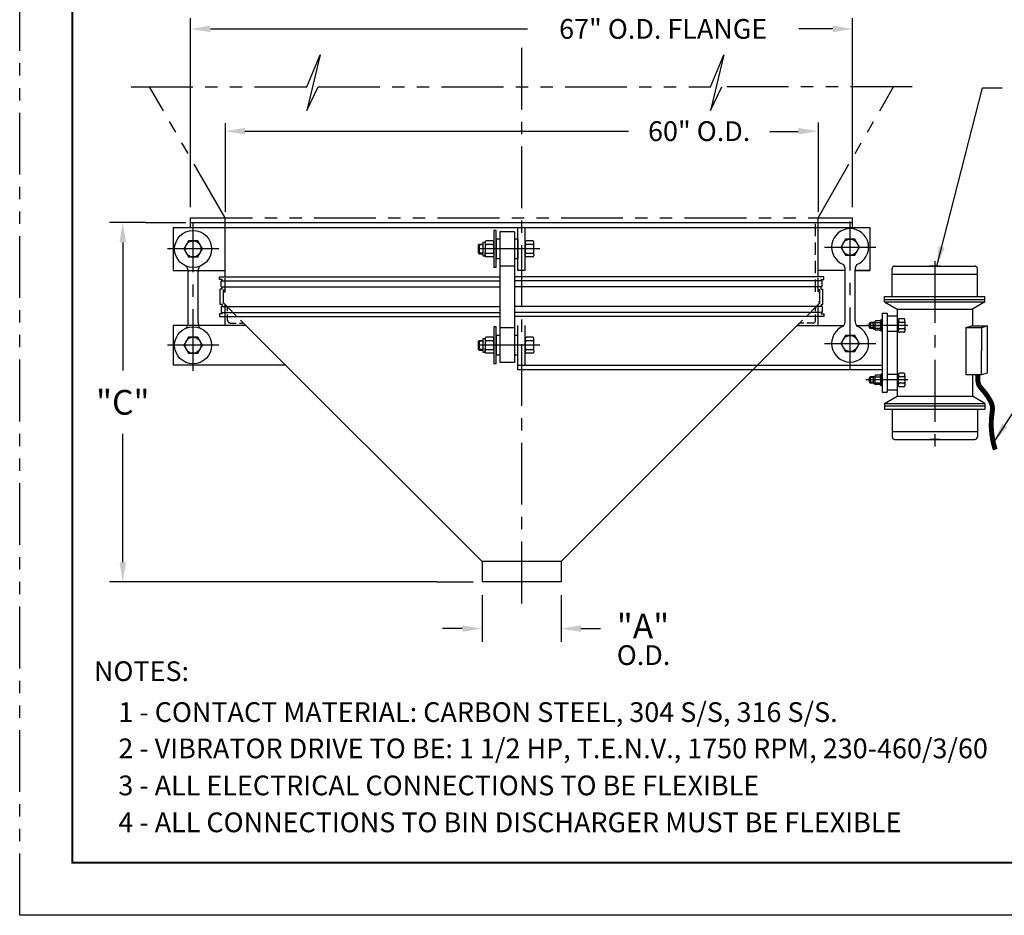
# Model space of a CAD drawing. Extents: x -5 to 229, y -5 to 176.
# Drawn here: x -5 to 94, y -5 to 85 of the extents above; entities that cross this region are included whole.
import ezdxf

# ---------------------------------------------------------------- set-up
doc = ezdxf.new("R2010")
doc.units = 0
doc.header["$LTSCALE"] = 5
doc.header["$MEASUREMENT"] = 0
for name, pattern in [('CENTER', [2, 1.25, -0.25, 0.25, -0.25]), ('HIDDEN', [0.375, 0.25, -0.125]), ('HIDDEN2', [0.1875, 0.125, -0.0625]), ('PHANTOM', [2.5, 1.25, -0.25, 0.25, -0.25, 0.25, -0.25])]:
    doc.linetypes.add(name, pattern=pattern)
doc.layers.get('0').update_dxf_attribs({"linetype": 'CONTINUOUS'})
doc.layers.get('DEFPOINTS').update_dxf_attribs({"linetype": 'CONTINUOUS'})
for name, color, linetype in [('BAFFLE', 3, 'CONTINUOUS'), ('BOLTS', 11, 'CONTINUOUS'), ('BSR', 6, 'CONTINUOUS'), ('CBUND', 3, 'CONTINUOUS'), ('CONE', 2, 'CONTINUOUS'), ('CUSTBIN', 9, 'PHANTOM'), ('FLATSTK', 4, 'CONTINUOUS'), ('FLATSTOCK', 3, 'CONTINUOUS'), ('HANGER', 11, 'CONTINUOUS'), ('SEALRING', 4, 'CONTINUOUS'), ('SLEEVE', 1, 'CONTINUOUS'), ('TEXT', 7, 'CONTINUOUS'), ('TITLEBLOCK', 1, 'CONTINUOUS'), ('VIBRATINGCONE', 3, 'CONTINUOUS'), ('VIBRATOR', 150, 'CONTINUOUS')]:
    doc.layers.add(name, color=color, linetype=linetype)
doc.styles.add('HEAVBOLD', font='AU101S03.shx')
doc.styles.add('SIMPLEX', font='ROMANS')
doc.dimstyles.new('2', dxfattribs={"dimscale": 21.5, "dimtxt": 0.093, "dimasz": 0.093, "dimexe": 0.05, "dimexo": 0.05, "dimgap": 0.045, "dimtad": 0, "dimtih": 1, "dimtoh": 1, "dimdec": 6, "dimzin": 0, "dimdsep": 46, "dimlunit": 5, "dimtxsty": 'SIMPLEX', "dimcen": 0.09, "dimclrd": 256, "dimclre": 256, "dimclrt": 256, "dimadec": 0, "dimazin": 0, "dimtfac": 1, "dimtdec": 1, "dimtofl": 0, "dimtmove": 0, "dimatfit": 3, "dimfxl": 0, "dimfrac": 2, "dimtolj": 1, "dimtzin": 0, "dimarcsym": 0})

# ---------------------------------------------------------------- blocks, each defined once
blk = doc.blocks.new('*D4')
at = {"layer": 'DEFPOINTS', "color": 0}
for p in [(78.964, 84.401), (11.964, 65.289), (78.964, 65.289)]:
    blk.add_point(p, dxfattribs=at)
at = {"layer": 'TEXT', "lineweight": -2}
for p, q in [((11.964, 66.364), (11.964, 85.476)), ((78.964, 66.364), (78.964, 85.476)), ((13.963, 84.401), (46.067, 84.401)), ((76.964, 84.401), (73.519, 84.401))]:
    blk.add_line(p, q, dxfattribs=at)
at = {"layer": 'TEXT'}
for points in [[(13.963, 84.734), (13.963, 84.067), (11.964, 84.401)], [(76.964, 84.734), (76.964, 84.067), (78.964, 84.401)]]:
    blk.add_solid(points, dxfattribs=at)
at = {"layer": 'TEXT', "insert": (59.793, 84.401), "char_height": 1.9995, "attachment_point": 5, "style": 'SIMPLEX'}
blk.add_mtext('\\A1;67" O.D. FLANGE', dxfattribs=at)

msp = doc.modelspace()

# ---------------------------------------------------------------- linework, layer by layer
at = {"color": 7, "linetype": 'ByBlock'}
for p, q in [((15.4639123, 74.8523794), (15.4639123, 65.8675479)), ((75.4639123, 74.916992), (75.4639123, 65.8675479)), ((17.4634123, 74.0499297), (56.2768599, 74.0499297)), ((73.4644123, 73.9814383), (70.5897171, 73.9814383))]:
    msp.add_line(p, q, dxfattribs=at)
at = {"linetype": 'ByBlock'}
for p, q in [((7.3890874, 64.788789), (3.7659225, 64.788789)), ((5.0989225, 62.789289), (5.0989225, 49.8073426)), ((5.0989225, 30.413789), (5.0989225, 43.3957355)), ((36.8890874, 28.414289), (3.7659225, 28.414289)), ((41.4639123, 27.070539), (41.4639123, 22.3563212)), ((49.4639123, 27.070539), (49.4639123, 22.3563212)), ((39.4644123, 23.6893212), (37.4649123, 23.6893212)), ((51.4634123, 23.6893212), (53.4629123, 23.6893212))]:
    msp.add_line(p, q, dxfattribs=at)
at = {"color": 7, "linetype": 'ByBlock'}
for points in [[(17.4634123, 74.3831797), (17.4634123, 73.7166797), (15.4639123, 74.0499297)], [(73.4644123, 74.3831797), (73.4644123, 73.7166797), (75.4639123, 74.0499297)]]:
    msp.add_solid(points, dxfattribs=at)
at = {"linetype": 'ByBlock'}
for points in [[(4.7656725, 62.789289), (5.4321725, 62.789289), (5.0989225, 64.788789)], [(4.7656725, 30.413789), (5.4321725, 30.413789), (5.0989225, 28.414289)], [(39.4644123, 24.0225712), (39.4644123, 23.3560712), (41.4639123, 23.6893212)], [(51.4634123, 24.0225712), (51.4634123, 23.3560712), (49.4639123, 23.6893212)]]:
    msp.add_solid(points, dxfattribs=at)
at = {"layer": 'BAFFLE', "color": 7}
for p, q in [((17.5674521, 54.3732492), (10.2139123, 54.3732492)), ((73.3603724, 54.3732492), (78.0875923, 54.3732492)), ((79.3402322, 54.3732492), (81.9639123, 54.3732492))]:
    msp.add_line(p, q, dxfattribs=at)
at = {"layer": 'BOLTS', "color": 7, "linetype": 'Continuous'}
for p, q in [((42.6541014, 63.9982492), (42.6541014, 60.2482492)), ((42.9029123, 63.9982492), (42.6541014, 63.9982492)), ((42.9029123, 60.2482492), (42.9029123, 63.9982492)), ((41.5291014, 62.8102492), (41.7791014, 62.8102492)), ((41.5291014, 62.8102492), (41.5291014, 61.4362492)), ((41.7791014, 62.8103742), (41.7791014, 62.4358758)), ((41.7791014, 62.8103742), (41.7791014, 61.4361242)), ((42.5292264, 62.9352492), (41.9039764, 62.9352492)), ((42.6541014, 62.6856242), (42.6541014, 62.8103742)), ((45.8366821, 62.8103742), (45.8366821, 62.4358758)), ((45.8366821, 62.8103742), (45.8366821, 61.4361242)), ((46.5868071, 62.9352492), (45.9615571, 62.9352492)), ((46.7116821, 62.6856242), (46.7116821, 62.8103742)), ((41.1699123, 62.6232492), (41.0889123, 62.5422492)), ((41.0889123, 61.7042492), (41.0889123, 62.5422492)), ((41.1699123, 62.6232492), (41.5291014, 62.6232492)), ((41.1699123, 62.6232492), (41.1699123, 61.6232492)), ((41.7791014, 62.4358742), (41.7791014, 61.8106242)), ((41.7791014, 61.4361242), (41.7791014, 61.8106232)), ((42.5292264, 62.5607492), (41.9039764, 62.5607492)), ((42.6541014, 61.5608755), (42.6541014, 62.6856228)), ((45.8366821, 62.4358742), (45.8366821, 61.8106242)), ((45.8366821, 61.4361242), (45.8366821, 61.8106232)), ((46.5868071, 62.5607492), (45.9615571, 62.5607492)), ((46.7116821, 61.5608755), (46.7116821, 62.6856228)), ((41.1699123, 61.6232492), (41.0889123, 61.7042492)), ((41.1699123, 61.6232492), (41.5291014, 61.6232492)), ((41.5291014, 61.4362492), (41.7791014, 61.4362492)), ((41.9039764, 61.6857492), (42.5292264, 61.6857492)), ((42.5292264, 61.3112492), (41.9039764, 61.3112492)), ((42.6541014, 61.5608742), (42.6541014, 61.4361242)), ((45.9615571, 61.6857492), (46.5868071, 61.6857492)), ((46.5868071, 61.3112492), (45.9615571, 61.3112492)), ((46.7116821, 61.5608742), (46.7116821, 61.4361242)), ((42.9029123, 60.2482492), (42.6541014, 60.2482492)), ((81.7297904, 54.8432492), (81.2930341, 54.8432492)), ((81.9639123, 54.9592492), (81.8079123, 54.9592492)), ((81.8079123, 54.9592492), (81.8079123, 53.7872492)), ((81.9639123, 54.9592492), (81.9639123, 53.7872492)), ((83.6153641, 54.9592492), (83.4593641, 54.9592492)), ((83.6153641, 54.980679), (83.6153641, 54.6379645)), ((84.1613638, 55.0586794), (83.6933645, 55.0586794)), ((84.2393641, 54.7939647), (84.2393641, 54.980679)), ((42.6541014, 54.2482492), (42.6541014, 50.4982492)), ((42.9029123, 54.2482492), (42.6541014, 54.2482492)), ((42.9029123, 50.4982492), (42.9029123, 54.2482492)), ((80.6599123, 54.6132492), (80.7323123, 54.6856492)), ((80.6599123, 54.1332492), (80.6599123, 54.6132492)), ((80.6599123, 54.1332492), (80.7323123, 54.0608492)), ((81.0429123, 54.6856492), (80.7323123, 54.6856492)), ((80.7323123, 54.6856492), (80.7323123, 54.0608492)), ((81.0429123, 54.0608492), (80.7323123, 54.0608492)), ((81.0429123, 54.7240638), (81.2149123, 54.7240638)), ((81.0429123, 54.7240638), (81.0429123, 54.0224346)), ((81.0429123, 54.0224346), (81.2149123, 54.0224346)), ((81.2149123, 54.7651273), (81.2149123, 54.5763783)), ((81.2149123, 54.5763773), (81.2149123, 54.170121)), ((81.2149123, 53.981371), (81.2149123, 54.1701204)), ((81.7297904, 54.6544992), (81.2930341, 54.6544992)), ((81.2930341, 54.0919992), (81.7297904, 54.0919992)), ((81.7297904, 53.9032492), (81.2930341, 53.9032492)), ((81.8079123, 54.732621), (81.8079123, 54.7651273)), ((81.8079123, 54.0138781), (81.8079123, 54.7326202)), ((81.9639123, 54.3932492), (81.8079123, 54.3932492)), ((81.9639123, 54.3532492), (81.8079123, 54.3532492)), ((81.8079123, 54.0138773), (81.8079123, 53.981371)), ((83.6153641, 54.3932492), (83.4593641, 54.3932492)), ((83.6153641, 54.3532492), (83.4593641, 54.3532492)), ((83.6153641, 54.1085344), (83.6153641, 54.6379639)), ((83.6153641, 53.7658193), (83.6153641, 54.1085334)), ((83.6933645, 54.7159643), (84.1613638, 54.7159643)), ((84.1613638, 54.030534), (83.6933645, 54.030534)), ((84.2393641, 54.7939638), (84.2393641, 53.9525345)), ((84.2393641, 53.9525337), (84.2393641, 53.7658193)), ((41.1699123, 52.8732492), (41.0889123, 52.7922492)), ((41.1699123, 52.8732492), (41.1699123, 51.8732492)), ((41.1699123, 52.8732492), (41.5291014, 52.8732492)), ((41.5291014, 53.0602492), (41.5291014, 51.6862492)), ((41.5291014, 53.0602492), (41.7791014, 53.0602492)), ((41.7791014, 53.0603742), (41.7791014, 51.6861242)), ((41.7791014, 53.0603742), (41.7791014, 52.6858758)), ((42.5292264, 53.1852492), (41.9039764, 53.1852492)), ((42.6541014, 52.9356242), (42.6541014, 53.0603742)), ((42.6541014, 51.8108755), (42.6541014, 52.9356228)), ((45.8389123, 53.0603742), (45.8389123, 51.6861242)), ((45.8389123, 53.0603742), (45.8389123, 52.6858758)), ((46.5890373, 53.1852492), (45.9637873, 53.1852492)), ((46.7139123, 52.9356242), (46.7139123, 53.0603742)), ((46.7139123, 51.8108755), (46.7139123, 52.9356228)), ((81.9639123, 53.7872492), (81.8079123, 53.7872492)), ((83.6153641, 53.7872492), (83.4593641, 53.7872492)), ((84.1613638, 53.6878189), (83.6933645, 53.6878189)), ((41.0889123, 51.9542492), (41.0889123, 52.7922492)), ((41.1699123, 51.8732492), (41.0889123, 51.9542492)), ((41.1699123, 51.8732492), (41.5291014, 51.8732492)), ((41.7791014, 52.6858742), (41.7791014, 52.0606242)), ((41.7791014, 51.6861242), (41.7791014, 52.0606232)), ((42.5292264, 52.8107492), (41.9039764, 52.8107492)), ((41.9039764, 51.9357492), (42.5292264, 51.9357492)), ((45.8389123, 52.6858742), (45.8389123, 52.0606242)), ((45.8389123, 51.6861242), (45.8389123, 52.0606232)), ((46.5890373, 52.8107492), (45.9637873, 52.8107492)), ((45.9637873, 51.9357492), (46.5890373, 51.9357492)), ((41.5291014, 51.6862492), (41.7791014, 51.6862492)), ((42.5292264, 51.5612492), (41.9039764, 51.5612492)), ((42.6541014, 51.8108742), (42.6541014, 51.6861242)), ((46.5890373, 51.5612492), (45.9637873, 51.5612492)), ((46.7139123, 51.8108742), (46.7139123, 51.6861242)), ((42.9029123, 50.4982492), (42.6541014, 50.4982492)), ((80.6599123, 49.1032492), (80.7323123, 49.1756492)), ((80.6599123, 48.6232492), (80.6599123, 49.1032492)), ((80.7323123, 49.1756492), (80.7323123, 48.5508492)), ((81.0429123, 49.1756492), (80.7323123, 49.1756492)), ((81.0429123, 49.2140638), (81.0429123, 48.5124346)), ((81.0429123, 49.2140638), (81.2149123, 49.2140638)), ((81.2149123, 49.2551273), (81.2149123, 49.0663783)), ((81.2149123, 49.0663773), (81.2149123, 48.660121)), ((81.7297904, 49.3332492), (81.2930341, 49.3332492)), ((81.7297904, 49.1444992), (81.2930341, 49.1444992)), ((81.8079123, 49.4492492), (81.8079123, 48.2772492)), ((81.9639123, 49.4492492), (81.8079123, 49.4492492)), ((81.8079123, 49.222621), (81.8079123, 49.2551273)), ((81.8079123, 48.5038781), (81.8079123, 49.2226202)), ((81.9639123, 48.8832492), (81.8079123, 48.8832492)), ((81.9639123, 48.8432492), (81.8079123, 48.8432492)), ((81.9639123, 49.4492492), (81.9639123, 48.2772492)), ((83.6153641, 49.4492492), (83.4593641, 49.4492492)), ((83.6153641, 48.8832492), (83.4593641, 48.8832492)), ((83.6153641, 48.8432492), (83.4593641, 48.8432492)), ((83.6153641, 49.470679), (83.6153641, 49.1279645)), ((83.6153641, 48.5985344), (83.6153641, 49.1279639)), ((84.1613638, 49.5486794), (83.6933645, 49.5486794)), ((83.6933645, 49.2059643), (84.1613638, 49.2059643)), ((84.2393641, 49.2839647), (84.2393641, 49.470679)), ((84.2393641, 49.2839638), (84.2393641, 48.4425345)), ((80.6599123, 48.6232492), (80.7323123, 48.5508492)), ((81.0429123, 48.5508492), (80.7323123, 48.5508492)), ((81.0429123, 48.5124346), (81.2149123, 48.5124346)), ((81.2149123, 48.471371), (81.2149123, 48.6601204)), ((81.2930341, 48.5819992), (81.7297904, 48.5819992)), ((81.7297904, 48.3932492), (81.2930341, 48.3932492)), ((81.8079123, 48.5038773), (81.8079123, 48.471371)), ((81.9639123, 48.2772492), (81.8079123, 48.2772492)), ((83.6153641, 48.2772492), (83.4593641, 48.2772492)), ((83.6153641, 48.2558193), (83.6153641, 48.5985334)), ((84.1613638, 48.520534), (83.6933645, 48.520534)), ((84.1613638, 48.1778189), (83.6933645, 48.1778189)), ((84.2393641, 48.4425337), (84.2393641, 48.2558193))]:
    msp.add_line(p, q, dxfattribs=at)
at = {"layer": 'BOLTS', "color": 7, "linetype": 'HIDDEN2'}
for p, q in [((41.5291014, 62.5422492), (41.0889123, 62.5422492)), ((41.5291014, 61.7042492), (41.0889123, 61.7042492)), ((81.0429123, 54.6132492), (80.6599123, 54.6132492)), ((81.0429123, 54.1332492), (80.6599123, 54.1332492)), ((41.5291014, 52.7922492), (41.0889123, 52.7922492)), ((41.5291014, 51.9542492), (41.0889123, 51.9542492)), ((81.0429123, 49.1032492), (80.6599123, 49.1032492)), ((81.0429123, 48.6232492), (80.6599123, 48.6232492))]:
    msp.add_line(p, q, dxfattribs=at)
at = {"layer": 'BOLTS', "color": 7}
for p, q in [((83.4593641, 54.9592492), (83.4593641, 54.2774974)), ((83.4593641, 49.4492492), (83.4593641, 48.7674974))]:
    msp.add_line(p, q, dxfattribs=at)
at = {"layer": 'BOLTS', "color": 7, "linetype": 'CENTER'}
for p, q in [((84.5609718, 54.3732492), (80.3071244, 54.3732492)), ((84.5609718, 48.8632492), (80.3071244, 48.8632492))]:
    msp.add_line(p, q, dxfattribs=at)
at = {"layer": 'BOLTS', "color": 7}
for points in [[(12.6830094, 61.3107492), (13.1521064, 62.1232492), (12.6830094, 62.9357492), (11.7448152, 62.9357492), (11.2757181, 62.1232492), (11.7448152, 61.3107492)], [(12.6830094, 51.5607492), (13.1521064, 52.3732492), (12.6830094, 53.1857492), (11.7448152, 53.1857492), (11.2757181, 52.3732492), (11.7448152, 51.5607492)]]:
    msp.add_lwpolyline(points, close=True, dxfattribs=at)
for centre, radius in [((12.2139123, 62.1232492), 1.875), ((12.2139123, 62.1232492), 0.8125), ((12.2139123, 52.3732492), 1.875), ((12.2139123, 52.3732492), 0.8125)]:
    msp.add_circle(centre, radius, dxfattribs=at)
at = {"layer": 'BOLTS', "color": 7, "linetype": 'Continuous'}
for centre, radius, start, end in [((78.7139123, 62.304864), 1.875, 290.816975383, 249.183024617), ((41.9039764, 62.8103742), 0.124875, 90, 180), ((42.5292264, 62.8103742), 0.124875, 0, 90), ((45.9615571, 62.8103742), 0.124875, 90, 180), ((46.5868071, 62.8103742), 0.124875, 0, 90), ((41.9039764, 62.6848037), 0.124875, 180, 270), ((41.9039764, 62.4358742), 0.124875, 90, 180), ((41.9039764, 61.8106242), 0.124875, 180, 270), ((42.5290044, 61.8106242), 0.124875, 270, 0), ((42.5292264, 62.6856242), 0.124875, 270, 360), ((42.5292264, 62.4364605), 0.124875, 0, 90), ((45.9615571, 62.6848037), 0.124875, 180, 270), ((45.9615571, 62.4358742), 0.124875, 90, 180), ((45.9615571, 61.8106242), 0.124875, 180, 270), ((46.5865852, 61.8106242), 0.124875, 270, 0), ((46.5868071, 62.6856242), 0.124875, 270, 360), ((46.5868071, 62.4364605), 0.124875, 0, 90), ((41.9039764, 61.5615288), 0.124875, 90, 180), ((41.9039764, 61.4361242), 0.124875, 180, 270), ((42.5292264, 61.5608742), 0.124875, 0, 90), ((42.5292264, 61.4361242), 0.124875, 270, 360), ((45.9615571, 61.5615288), 0.124875, 90, 180), ((45.9615571, 61.4361242), 0.124875, 180, 270), ((46.5868071, 61.5608742), 0.124875, 0, 90), ((46.5868071, 61.4361242), 0.124875, 270, 360), ((81.2930341, 54.7651273), 0.0781219, 90, 180), ((81.7297904, 54.7651273), 0.0781219, 0, 90), ((83.6933645, 54.980679), 0.0780004, 90, 180), ((84.1613638, 54.980679), 0.0780004, 0, 90), ((78.7139123, 52.554864), 1.875, 110.816975383, 69.183024617), ((81.2930341, 54.7321077), 0.0781219, 180, 270), ((81.2930341, 54.5763773), 0.0781219, 90, 180), ((81.2930341, 54.170121), 0.0781219, 180, 270), ((81.2930341, 54.0142868), 0.0781219, 90, 180), ((81.2930341, 53.981371), 0.0781219, 180, 270), ((81.7296515, 54.170121), 0.0781219, 270, 0), ((81.7297904, 54.732621), 0.0781219, 270, 360), ((81.7297904, 54.5767441), 0.0781219, 0, 90), ((81.7297904, 54.0138773), 0.0781219, 0, 90), ((81.7297904, 53.981371), 0.0781219, 270, 360), ((83.6933645, 54.7935558), 0.0780004, 180, 270), ((83.6933645, 54.6379639), 0.0780004, 90, 180), ((83.6933645, 54.1085344), 0.0780004, 180, 270), ((83.6933645, 53.9530462), 0.0780004, 90, 180), ((84.1612251, 54.6379639), 0.0780004, 0, 90), ((84.1613638, 54.7939647), 0.0780004, 270, 0), ((84.1613638, 54.1081682), 0.0780004, 270, 0), ((84.1613638, 53.9525337), 0.0780004, 0, 90), ((41.9039764, 53.0603742), 0.124875, 90, 180), ((41.9039764, 52.9348037), 0.124875, 180, 270), ((42.5292264, 53.0603742), 0.124875, 0, 90), ((42.5292264, 52.9356242), 0.124875, 270, 360), ((45.9637873, 53.0603742), 0.124875, 90, 180), ((45.9637873, 52.9348037), 0.124875, 180, 270), ((46.5890373, 53.0603742), 0.124875, 0, 90), ((46.5890373, 52.9356242), 0.124875, 270, 360), ((83.6933645, 53.7658193), 0.0780004, 180, 270), ((84.1613638, 53.7658193), 0.0780004, 270, 0), ((41.9039764, 52.6858742), 0.124875, 90, 180), ((41.9039764, 52.0606242), 0.124875, 180, 270), ((41.9039764, 51.8115288), 0.124875, 90, 180), ((42.5290044, 52.0606242), 0.124875, 270, 0), ((42.5292264, 52.6864605), 0.124875, 0, 90), ((42.5292264, 51.8108742), 0.124875, 0, 90), ((45.9637873, 52.6858742), 0.124875, 90, 180), ((45.9637873, 52.0606242), 0.124875, 180, 270), ((45.9637873, 51.8115288), 0.124875, 90, 180), ((46.5888153, 52.0606242), 0.124875, 270, 0), ((46.5890373, 52.6864605), 0.124875, 0, 90), ((46.5890373, 51.8108742), 0.124875, 0, 90), ((41.9039764, 51.6861242), 0.124875, 180, 270), ((42.5292264, 51.6861242), 0.124875, 270, 360), ((45.9637873, 51.6861242), 0.124875, 180, 270), ((46.5890373, 51.6861242), 0.124875, 270, 360), ((81.2930341, 49.2551273), 0.0781219, 90, 180), ((81.2930341, 49.2221077), 0.0781219, 180, 270), ((81.2930341, 49.0663773), 0.0781219, 90, 180), ((81.7297904, 49.2551273), 0.0781219, 0, 90), ((81.7297904, 49.222621), 0.0781219, 270, 360), ((81.7297904, 49.0667441), 0.0781219, 0, 90), ((83.6933645, 49.470679), 0.0780004, 90, 180), ((83.6933645, 49.2835558), 0.0780004, 180, 270), ((83.6933645, 49.1279639), 0.0780004, 90, 180), ((84.1612251, 49.1279639), 0.0780004, 0, 90), ((84.1613638, 49.470679), 0.0780004, 0, 90), ((84.1613638, 49.2839647), 0.0780004, 270, 0), ((81.2930341, 48.660121), 0.0781219, 180, 270), ((81.2930341, 48.5042868), 0.0781219, 90, 180), ((81.2930341, 48.471371), 0.0781219, 180, 270), ((81.7296515, 48.660121), 0.0781219, 270, 0), ((81.7297904, 48.5038773), 0.0781219, 0, 90), ((81.7297904, 48.471371), 0.0781219, 270, 360), ((83.6933645, 48.5985344), 0.0780004, 180, 270), ((83.6933645, 48.4430462), 0.0780004, 90, 180), ((83.6933645, 48.2558193), 0.0780004, 180, 270), ((84.1613638, 48.5981682), 0.0780004, 270, 0), ((84.1613638, 48.4425337), 0.0780004, 0, 90), ((84.1613638, 48.2558193), 0.0780004, 270, 0)]:
    msp.add_arc(centre, radius, start, end, dxfattribs=at)
at = {"layer": 'BSR', "color": 7}
for p, q in [((11.9639123, 64.788789), (78.9639123, 64.788789)), ((11.9639123, 64.288789), (11.9639123, 64.788789)), ((15.4639123, 59.2907417), (15.4639123, 64.788789)), ((75.4639123, 59.2907417), (75.4639123, 64.788789)), ((78.9639123, 64.288789), (78.9639123, 64.788789)), ((78.9639123, 64.288789), (78.9639123, 64.788789)), ((10.2139123, 64.288789), (80.7139123, 64.288789)), ((15.4639123, 57.788789), (15.4639123, 59.1833078)), ((75.4639123, 57.788789), (75.4639123, 59.1833078)), ((15.3704123, 57.788789), (15.4639123, 57.788789)), ((75.5574123, 57.788789), (75.4639123, 57.788789))]:
    msp.add_line(p, q, dxfattribs=at)
at = {"layer": 'BSR', "color": 7, "linetype": 'HIDDEN'}
msp.add_line((75.2139123, 57.788789), (75.2139123, 64.788789), dxfattribs=at)
at = {"layer": 'BSR', "color": 7}
for centre in [(15.3704123, 57.882289), (75.5574123, 57.882289)]:
    msp.add_circle(centre, 0.0935, dxfattribs=at)
at = {"layer": 'CBUND', "color": 7}
for p, q in [((15.4639123, 56.3732492), (15.4639123, 56.4775898)), ((15.4639123, 56.3732492), (15.4639123, 56.3732492)), ((75.4639123, 56.3732492), (75.4639123, 56.4775898)), ((75.4639123, 56.3732492), (75.4639123, 56.3732492)), ((15.4639123, 54.3732492), (15.4639123, 55.2898632)), ((75.4639123, 54.3732492), (75.4639123, 55.2898632)), ((17.4639123, 54.3732492), (17.4639123, 54.3732492)), ((73.4639123, 54.3732492), (73.4639123, 54.3732492))]:
    msp.add_line(p, q, dxfattribs=at)
at = {"layer": 'CBUND', "color": 7, "linetype": 'HIDDEN'}
for p, q in [((15.4639123, 55.2894085), (15.4639123, 56.3732492)), ((75.4639123, 55.2894085), (75.4639123, 56.3732492))]:
    msp.add_line(p, q, dxfattribs=at)
at = {"layer": 'CBUND', "color": 7, "linetype": 'HIDDEN2'}
for p, q in [((15.7139123, 54.8732492), (15.7139123, 56.1232492)), ((75.2139123, 54.8732492), (75.2139123, 56.1232492)), ((15.9639123, 54.6232492), (17.2139123, 54.6232492)), ((74.9639123, 54.6232492), (73.7139123, 54.6232492))]:
    msp.add_line(p, q, dxfattribs=at)
at = {"layer": 'CBUND', "color": 7}
for centre, start, end in [((15.4639123, 56.1232492), 0, 90), ((75.4639123, 56.1232492), 90, 180), ((17.2139123, 54.3732492), 0, 90), ((73.7139123, 54.3732492), 90, 180)]:
    msp.add_arc(centre, 0.25, start, end, dxfattribs=at)
at = {"layer": 'CBUND', "color": 7, "linetype": 'HIDDEN'}
for centre, start, end in [((15.9639123, 54.8732492), 180, 270), ((74.9639123, 54.8732492), 270, 0)]:
    msp.add_arc(centre, 0.25, start, end, dxfattribs=at)
at = {"layer": 'CONE', "color": 7, "linetype": 'CENTER'}
msp.add_line((45.4639123, 82.4931746), (45.4639123, 26.0158741), dxfattribs=at)
at = {"layer": 'CONE', "color": 7}
for p, q in [((15.2769123, 56.663789), (15.6926071, 56.2480942)), ((75.6509123, 56.663789), (75.2352174, 56.2480942)), ((75.6509123, 56.663789), (75.5186833, 56.796018)), ((17.6926071, 54.2480942), (41.4639123, 30.476789)), ((73.3603724, 54.3732492), (49.4639123, 30.476789)), ((41.4639123, 30.476789), (41.4639123, 28.414289)), ((49.4639123, 30.476789), (41.4639123, 30.476789)), ((49.4639123, 30.476789), (49.4639123, 28.414289)), ((49.4639123, 28.414289), (41.4639123, 28.414289))]:
    msp.add_line(p, q, dxfattribs=at)
at = {"layer": 'CONE', "color": 7, "linetype": 'HIDDEN'}
for p, q in [((15.6926071, 56.2480942), (17.6926071, 54.2480942)), ((75.2352174, 56.2480942), (73.3603724, 54.3732492))]:
    msp.add_line(p, q, dxfattribs=at)
at = {"layer": 'CUSTBIN', "color": 7}
for p, q in [((23.7339842, 78.5398513), (25.0643659, 81.7812524)), ((25.0643659, 81.7812524), (23.7339842, 76.1295788)), ((65.9174683, 81.7812524), (64.5870866, 76.1295788)), ((64.5870866, 78.5398513), (65.9174683, 81.7812524)), ((5.9401252, 78.5398513), (23.7339842, 78.5398513)), ((15.4639123, 65.288789), (7.8134079, 78.5398513)), ((23.7339842, 76.1295788), (24.872662, 78.5398513)), ((24.872662, 78.5398513), (64.5870866, 78.5398513)), ((64.5870866, 76.1295788), (65.7257645, 78.5398513)), ((84.9876994, 78.5398513), (65.7257645, 78.5398513)), ((75.4639123, 65.288789), (83.1144166, 78.5398513)), ((11.9639123, 65.288789), (78.9639123, 65.288789)), ((11.9639123, 64.788789), (11.9639123, 65.288789)), ((15.4639123, 64.788789), (15.4639123, 65.288789)), ((75.4639123, 64.788789), (75.4639123, 65.288789)), ((75.4639123, 64.788789), (75.4639123, 65.288789)), ((78.9639123, 64.788789), (78.9639123, 65.288789)), ((78.9639123, 64.788789), (78.9639123, 65.288789))]:
    msp.add_line(p, q, dxfattribs=at)
at = {"layer": 'DEFPOINTS', "color": 0, "linetype": 'ByBlock'}
for p in [(8.7328374, 64.788789), (5.0989225, 28.414289), (38.2328374, 28.414289), (41.4639123, 28.414289), (49.4639123, 28.414289), (41.4639123, 23.6893212)]:
    msp.add_point(p, dxfattribs=at)
at = {"layer": 'DEFPOINTS', "color": 7, "linetype": 'ByBlock'}
for p in [(15.4639123, 57.788789), (75.4639123, 57.788789)]:
    msp.add_point(p, dxfattribs=at)
at = {"layer": 'FLATSTK', "color": 7, "linetype": 'Continuous'}
for p, q in [((45.0889123, 59.929864), (45.0889123, 64.288789)), ((45.8389123, 59.929864), (45.8389123, 64.288789)), ((45.0889123, 49.8732492), (45.0889123, 54.3732492)), ((45.8389123, 50.3732492), (45.8389123, 54.3732492))]:
    msp.add_line(p, q, dxfattribs=at)
at = {"layer": 'FLATSTK', "color": 7}
for p, q in [((10.2139123, 59.929864), (15.4639123, 59.929864)), ((45.8389123, 59.929864), (45.0889123, 59.929864)), ((78.2139123, 59.929864), (75.4639123, 59.929864)), ((80.7139123, 59.929864), (79.2139123, 59.929864)), ((21.5674521, 50.3732492), (10.2139123, 50.3732492)), ((45.0889123, 50.3732492), (81.9639123, 50.3732492))]:
    msp.add_line(p, q, dxfattribs=at)
at = {"layer": 'FLATSTOCK', "color": 7}
for p, q in [((81.9639123, 55.6232492), (81.9639123, 47.6232492)), ((81.9639123, 55.6232492), (82.4639123, 55.6232492)), ((82.4639123, 55.6232492), (82.4639123, 47.6232492)), ((81.9639123, 49.8732492), (45.0889123, 49.8732492)), ((81.9639123, 47.6232492), (82.4639123, 47.6232492))]:
    msp.add_line(p, q, dxfattribs=at)
at = {"layer": 'HANGER', "color": 7, "linetype": 'CENTER'}
for p, q in [((78.7139123, 49.9588402), (78.7139123, 64.9008878)), ((12.2139123, 49.7772254), (12.2139123, 64.719273)), ((14.8099361, 62.1232492), (9.6178885, 62.1232492)), ((47.3034476, 62.1232492), (40.5914591, 62.1232492)), ((76.1178885, 62.304864), (81.3099361, 62.304864)), ((14.8099361, 52.3732492), (9.6178885, 52.3732492)), ((47.3034476, 52.3732492), (40.5914591, 52.3732492)), ((76.1178885, 52.554864), (81.3099361, 52.554864))]:
    msp.add_line(p, q, dxfattribs=at)
at = {"layer": 'HANGER', "color": 7}
for p, q in [((44.7459123, 63.8732492), (43.2459123, 63.8732492)), ((43.2459123, 63.8732492), (43.2459123, 60.3732492)), ((44.7459123, 63.8732492), (44.7459123, 60.3732492)), ((42.9029123, 63.1232492), (42.9029123, 61.1232492)), ((43.2459123, 63.1232492), (42.9029123, 63.1232492)), ((45.0889123, 63.1232492), (44.7459123, 63.1232492)), ((45.0889123, 63.1232492), (45.0889123, 61.1232492)), ((43.2459123, 61.1232492), (42.9029123, 61.1232492)), ((45.0889123, 61.1232492), (44.7459123, 61.1232492)), ((11.7139123, 54.6781353), (11.7139123, 59.8183631)), ((12.7139123, 54.6781353), (12.7139123, 59.8183631)), ((43.2459123, 60.3732492), (43.2459123, 54.1475129)), ((44.7459123, 60.3732492), (43.2459123, 60.3732492)), ((44.7459123, 60.3732492), (44.7459123, 54.1232492)), ((78.2139123, 54.8597501), (78.2139123, 59.9999779)), ((79.2139123, 54.8597501), (79.2139123, 59.9999779)), ((43.2459123, 54.1232492), (43.2459123, 50.6232492)), ((44.7459123, 54.1232492), (43.2459123, 54.1232492)), ((44.7459123, 54.1232492), (44.7459123, 50.6232492)), ((42.9029123, 53.3732492), (42.9029123, 51.3732492)), ((43.2459123, 53.3732492), (42.9029123, 53.3732492)), ((45.0889123, 53.3732492), (44.7459123, 53.3732492)), ((43.2459123, 51.3732492), (42.9029123, 51.3732492)), ((45.0889123, 51.3732492), (44.7459123, 51.3732492)), ((44.7459123, 50.6232492), (43.2459123, 50.6232492))]:
    msp.add_line(p, q, dxfattribs=at)
for centre, start, end in [((10.7139123, 59.8183631), 6.401847332, 33.523936921), ((13.7139123, 59.8183631), 146.476063079, 173.598152668), ((77.2139123, 54.8597501), 326.476063079, 0), ((80.2139123, 54.8597501), 180, 213.523936921), ((10.7139123, 54.6781353), 326.476063079, 342.248687595), ((13.7139123, 54.6781353), 197.751312405, 213.523936921)]:
    msp.add_arc(centre, 1, start, end, dxfattribs=at)
at = {"layer": 'HANGER', "color": 7, "linetype": 'HIDDEN'}
for centre, start, end in [((77.2139123, 59.9999779), 0, 33.523936921), ((80.2139123, 59.9999779), 146.476063079, 180)]:
    msp.add_arc(centre, 1, start, end, dxfattribs=at)
at = {"layer": 'SEALRING', "color": 7}
msp.add_line((79.2139123, 59.929864), (80.7139123, 59.929864), dxfattribs=at)
at = {"layer": 'SLEEVE', "color": 7}
for p, q in [((14.8822134, 59.2953985), (43.2459123, 59.2953985)), ((15.0408598, 58.8827768), (43.2459123, 58.8827768)), ((76.0456112, 59.2953985), (44.7459123, 59.2953985)), ((75.8869647, 58.8827768), (44.7459123, 58.8827768)), ((15.1519123, 58.0488842), (14.9649123, 58.0488842)), ((15.0408598, 58.2797144), (43.2459123, 58.2797144)), ((75.8869647, 58.2797144), (44.7459123, 58.2797144)), ((75.7759123, 58.0488842), (75.9629123, 58.0488842)), ((15.1519123, 56.5086769), (14.9649123, 56.5086769)), ((15.0408598, 56.3050927), (43.2459123, 56.3050927)), ((75.8869647, 56.3050927), (44.7459123, 56.3050927)), ((75.7759123, 56.5086769), (75.9629123, 56.5086769)), ((14.8822134, 55.2894085), (43.2459123, 55.2894085)), ((15.0408598, 55.7020302), (43.2459123, 55.7020302)), ((75.8869647, 55.7020302), (44.7459123, 55.7020302)), ((76.0456112, 55.2894085), (44.7459123, 55.2894085))]:
    msp.add_line(p, q, dxfattribs=at)
at = {"layer": 'SLEEVE', "color": 7, "linetype": 'PHANTOM'}
for p, q in [((14.8822134, 59.0256074), (14.8822134, 59.2953985)), ((15.1519123, 59.0256074), (14.8822134, 59.0256074)), ((15.0408598, 58.2797144), (15.0408598, 58.8827768)), ((15.1519123, 58.8827768), (15.1519123, 59.0256074)), ((75.7759123, 58.8827768), (75.7759123, 59.0256074)), ((75.7759123, 59.0256074), (76.0456112, 59.0256074)), ((75.8869647, 58.2797144), (75.8869647, 58.8827768)), ((76.0456112, 59.0256074), (76.0456112, 59.2953985)), ((14.9649123, 56.5086769), (14.9649123, 58.0488842)), ((15.1519123, 58.0488842), (15.1519123, 58.2797144)), ((15.2769123, 56.6054035), (15.2769123, 57.9794035)), ((15.2769123, 57.975789), (15.4639123, 57.975789)), ((75.6509123, 57.975789), (75.4639123, 57.975789)), ((75.6509123, 56.6054035), (75.6509123, 57.9794035)), ((75.7759123, 58.0488842), (75.7759123, 58.2797144)), ((75.9629123, 56.5086769), (75.9629123, 58.0488842)), ((15.0408598, 56.3050927), (15.0408598, 55.7020302)), ((15.1519123, 56.5086769), (15.1519123, 56.3050927)), ((15.2769123, 56.6054035), (15.3352978, 56.6054035)), ((75.6509123, 56.6054035), (75.5925267, 56.6054035)), ((75.7759123, 56.5086769), (75.7759123, 56.3050927)), ((75.8869647, 56.3050927), (75.8869647, 55.7020302)), ((14.8822134, 55.5591996), (14.8822134, 55.2894085)), ((15.1519123, 55.5591996), (14.8822134, 55.5591996)), ((15.1519123, 55.7020302), (15.1519123, 55.5591996)), ((75.7759123, 55.7020302), (75.7759123, 55.5591996)), ((75.7759123, 55.5591996), (76.0456112, 55.5591996)), ((76.0456112, 55.5591996), (76.0456112, 55.2894085))]:
    msp.add_line(p, q, dxfattribs=at)
at = {"layer": 'TEXT', "color": 7, "linetype": 'PHANTOM'}
msp.add_line((-5.3333333, -5.3333333), (-5.3333333, 175.9999997), dxfattribs=at)
at = {"layer": 'TEXT', "color": 7}
for p, q in [((7.3890874, 64.788789), (11.4939509, 64.788789)), ((10.2139123, 64.288789), (10.2139123, 59.929864)), ((80.7139123, 64.288789), (80.7139123, 59.929864)), ((11.7076766, 59.929864), (11.7139123, 59.8183631)), ((12.7201479, 59.929864), (12.7139123, 59.8183631)), ((10.2139123, 54.3732492), (10.2139123, 50.3732492)), ((11.7139123, 54.6781353), (11.6663011, 54.3732492)), ((12.7139123, 54.6781353), (12.7615234, 54.3732492))]:
    msp.add_line(p, q, dxfattribs=at)
at = {"layer": 'TEXT', "color": 7, "linetype": 'CENTER'}
msp.add_line((87.2793641, 60.8852188), (87.2793641, 42.0782891), dxfattribs=at)
at = {"layer": 'TEXT'}
for p, q in [((36.8890874, 28.414289), (40.5744992, 28.414289)), ((229.3333333, -5.3333333), (-5.3333333, -5.3333333))]:
    msp.add_line(p, q, dxfattribs=at)
at = {"layer": 'TITLEBLOCK', "color": 7, "const_width": 0.22}
msp.add_lwpolyline([(224, 170.6666664), (224, 0), (0, 0), (0, 170.6666664)], close=True, dxfattribs=at)
at = {"layer": 'VIBRATINGCONE', "color": 7}
for points in [[(79.1830094, 61.492364), (79.6521064, 62.304864), (79.1830094, 63.117364), (78.2448152, 63.117364), (77.7757181, 62.304864), (78.2448152, 61.492364)], [(79.1830094, 51.742364), (79.6521064, 52.554864), (79.1830094, 53.367364), (78.2448152, 53.367364), (77.7757181, 52.554864), (78.2448152, 51.742364)]]:
    msp.add_lwpolyline(points, close=True, dxfattribs=at)
for centre in [(78.7139123, 62.304864), (78.7139123, 52.554864)]:
    msp.add_circle(centre, 0.8125, dxfattribs=at)
at = {"layer": 'VIBRATOR', "color": 7, "ltscale": 0.5}
for p, q in [((82.9693641, 57.3207492), (82.9693641, 60.1482492)), ((91.5893641, 57.3207492), (91.5893641, 60.1482492)), ((82.1993641, 56.7582492), (82.1993641, 57.3207492)), ((92.3593641, 56.7582492), (92.3593641, 57.3207492)), ((82.1993641, 46.4782492), (82.1993641, 45.9157492)), ((82.9693641, 45.9157492), (82.9693641, 43.0882492)), ((91.5893641, 45.9157492), (91.5893641, 43.0882492)), ((92.3593641, 46.4782492), (92.3593641, 45.9157492))]:
    msp.add_line(p, q, dxfattribs=at)
at = {"layer": 'VIBRATOR', "color": 7}
for p, q in [((83.2193641, 60.3982492), (91.3393641, 60.3982492)), ((87.8184141, 60.3982492), (86.7403141, 60.3982492)), ((82.9693641, 59.5780701), (91.5893641, 59.5780701)), ((82.1993641, 57.3207492), (92.3593641, 57.3207492)), ((82.1993641, 57.0082492), (92.3593641, 57.0082492)), ((82.1993641, 56.7582492), (92.3593641, 56.7582492)), ((82.1993641, 56.7582492), (83.4593641, 56.0307878)), ((83.4593641, 56.0307878), (91.0993641, 56.0307878)), ((83.4593641, 56.0307878), (83.4593641, 47.2057105)), ((92.3593641, 56.7582492), (91.0993641, 56.0307878)), ((91.0993641, 56.0307878), (91.0993641, 54.3403255)), ((82.4639123, 55.3582492), (83.4593641, 55.3582492)), ((90.4153246, 54.1712007), (91.0465071, 54.3403255)), ((90.4153246, 54.1712007), (90.4153246, 49.4308766)), ((90.4153246, 54.1712007), (91.9981817, 54.1712007)), ((91.0465071, 54.3403255), (92.6293641, 54.3403255)), ((91.9981817, 54.1712007), (92.6293641, 54.3403255)), ((91.9981817, 54.1712007), (91.9981817, 51.8010387)), ((92.6293641, 49.6000015), (92.6293641, 54.3403255)), ((82.4639123, 53.7882492), (83.4593641, 53.7882492)), ((91.9981817, 49.4308766), (91.9981817, 51.8010387)), ((82.4639123, 49.4482492), (83.4593641, 49.4482492)), ((90.4153246, 49.4308766), (91.9981817, 49.4308766)), ((91.0993641, 49.4308766), (91.0993641, 47.2057105)), ((91.9981817, 49.4308766), (92.6293641, 49.6000015)), ((82.4639123, 47.8782492), (83.4593641, 47.8782492)), ((82.1993641, 46.4782492), (83.4593641, 47.2057105)), ((83.4593641, 47.2057105), (91.0993641, 47.2057105)), ((92.3593641, 46.4782492), (91.0993641, 47.2057105)), ((82.1993641, 46.4782492), (92.3593641, 46.4782492)), ((82.1993641, 46.2282492), (92.3593641, 46.2282492)), ((82.1993641, 45.9157492), (92.3593641, 45.9157492)), ((82.9693641, 43.6584282), (91.5893641, 43.6584282)), ((83.2193641, 42.8382492), (91.3393641, 42.8382492)), ((87.8184141, 42.8382492), (86.7403141, 42.8382492))]:
    msp.add_line(p, q, dxfattribs=at)
at = {"layer": 'VIBRATOR', "color": 7, "const_width": 0.5}
msp.add_lwpolyline([(91.6435918, 49.4308766), (91.6435918, 48.8466656, 0.1926565885), (91.9704185, 48.0299378, -0.0688084081), (92.9345577, 46.6905042, -0.1634028849), (93.0979712, 45.6940963, 0.1194055165), (93.3953513, 41.8040651, 0.8503625197)], format="xyb", dxfattribs=at)
at = {"layer": 'VIBRATOR', "color": 7, "ltscale": 0.5}
for centre, start, end in [((83.2193641, 60.1482492), 90, 180), ((91.3393641, 60.1482492), 360, 90), ((83.2193641, 43.0882492), 180, 270), ((91.3393641, 43.0882492), 270, 0)]:
    msp.add_arc(centre, 0.25, start, end, dxfattribs=at)

# ---------------------------------------------------------------- texts
at = {"color": 7, "linetype": 'ByBlock', "insert": (63.4332885, 74.0499297), "char_height": 1.9995, "attachment_point": 5, "style": 'SIMPLEX'}
msp.add_mtext('\\A1;60" O.D.', dxfattribs=at)
at = {"linetype": 'ByBlock', "insert": (5.0989225, 46.601539), "char_height": 2.5, "attachment_point": 5, "style": 'HEAVBOLD'}
msp.add_mtext('\\A1;"C"', dxfattribs=at)
at = {"layer": 'TEXT'}
for s, height, style, p in [('"A" ', 2.5, 'HEAVBOLD', (55.0976801, 22.6895712)), ('O.D.', 1.9995, 'SIMPLEX', (55.0976801, 20.0061498))]:
    msp.add_text(s, height=height, dxfattribs=dict(at, style=style)).set_placement(p)
at = {"layer": 'TEXT', "color": 7, "style": 'SIMPLEX'}
for s, p in [('%%uNOTES:', (2.1827459, 18.3812981)), ('1 - CONTACT MATERIAL: CARBON STEEL, 304 S/S, 316 S/S.', (4.6483866, 14.237167)), ('2 - VIBRATOR DRIVE TO BE: 1 1/2 HP, T.E.N.V., 1750 RPM, 230-460/3/60', (4.6483866, 10.5650215)), ('3 - ALL ELECTRICAL CONNECTIONS TO BE FLEXIBLE', (4.6483866, 6.8144485)), ('4 - ALL CONNECTIONS TO BIN DISCHARGER MUST BE FLEXIBLE', (4.6483866, 3.0783371))]:
    msp.add_text(s, height=2, dxfattribs=at).set_placement(p)

# ---------------------------------------------------------------- dimensions: what is measured, and where the dimension line sits
at = {"layer": 'TEXT', "color": 7}
dim = msp.add_linear_dim(base=(78.9639123, 84.4006713), p1=(11.9639123, 65.288789), p2=(78.9639123, 65.288789), text='<> O.D. FLANGE', dimstyle='2', override={"dimpost": '"'}, dxfattribs=at)
dim.commit()
dim.dimension.update_dxf_attribs({"geometry": '*D4', "text_midpoint": (59.793104, 84.4006713), "dimtype": 160})

# ---------------------------------------------------------------- leaders
for points in [[(87.4828789, 60.3968964), (92.0934822, 78.4318116), (94.0980923, 78.4318116)], [(93.2824235, 42.5992858), (99.3009603, 51.8876737), (100.5680204, 51.8876737)]]:
    msp.add_leader(points, dimstyle='2', override={"dimtdec": 0}, dxfattribs=at)

doc.saveas('drawing.dxf')
